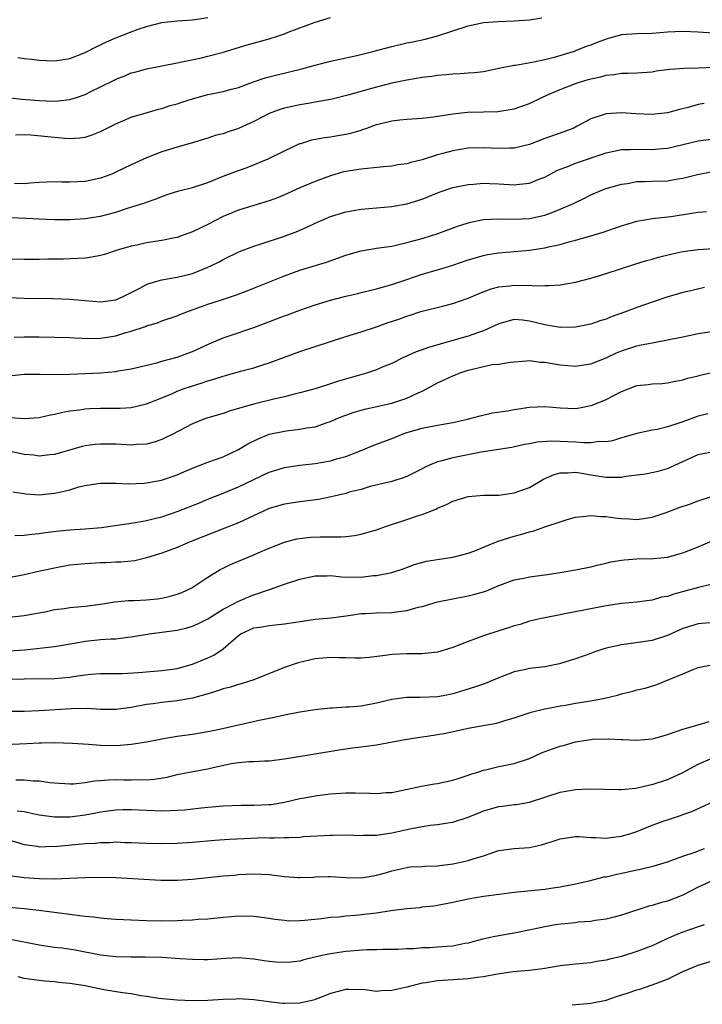
# Model space of a CAD drawing. Units: inches. Extents: x 2535000 to 2538000, y 1557000 to 1560000.
# Drawn here: x 2536174 to 2536264, y 1557177 to 1557305 of the extents above; entities that cross this region are included whole.
import ezdxf

# ---------------------------------------------------------------- set-up
doc = ezdxf.new("R2010")
doc.units = ezdxf.units.IN
doc.header["$MEASUREMENT"] = 0
doc.layers.add('LD25351557_2ft', color=54, linetype='Continuous')

msp = doc.modelspace()

# ---------------------------------------------------------------- linework, layer by layer
at = {"layer": 'LD25351557_2ft'}
for points, elevation in [([(2536172.8, 1557295), (2536174.78, 1557294.78), (2536175.26, 1557294.74), (2536177, 1557294.58), (2536179, 1557294.51), (2536179.46, 1557294.54), (2536181, 1557294.74), (2536181.86, 1557295), (2536183, 1557295.39), (2536183.8, 1557295.8), (2536185, 1557296.37), (2536186.75, 1557297.25), (2536187, 1557297.38), (2536188.17, 1557297.83), (2536189, 1557298.18), (2536189.66, 1557298.34), (2536191, 1557298.71), (2536195, 1557299.51), (2536195.62, 1557299.62), (2536198.16, 1557300.16), (2536199, 1557300.36), (2536200.87, 1557300.87), (2536204.14, 1557301.86), (2536207, 1557302.66), (2536208.1, 1557303), (2536209, 1557303.3), (2536209.5, 1557303.5), (2536213, 1557304.83), (2536215, 1557305.41)], 7956), ([(2536173.88, 1557290.12), (2536175, 1557290.14), (2536175.88, 1557290.12), (2536180.33, 1557289.67), (2536181, 1557289.65), (2536182.29, 1557289.71), (2536183, 1557289.81), (2536183.91, 1557290.09), (2536185, 1557290.53), (2536185.87, 1557291), (2536187, 1557291.56), (2536189, 1557292.42), (2536190.93, 1557293), (2536192.55, 1557293.45), (2536193, 1557293.55), (2536194.08, 1557293.92), (2536195, 1557294.17), (2536195.61, 1557294.39), (2536197, 1557294.83), (2536199, 1557295.37), (2536199.48, 1557295.48), (2536201, 1557295.77), (2536202.07, 1557296.07), (2536203, 1557296.3), (2536204.98, 1557297.02), (2536206.47, 1557297.53), (2536208.06, 1557297.94), (2536209.67, 1557298.33), (2536211.27, 1557298.73), (2536213, 1557299.21), (2536215, 1557299.71), (2536218.47, 1557300.47), (2536220.56, 1557301), (2536223, 1557301.64), (2536224.11, 1557301.89), (2536225, 1557302.11), (2536225.75, 1557302.25), (2536227.39, 1557302.61), (2536228.87, 1557303), (2536233, 1557304.34), (2536235, 1557304.75), (2536236.91, 1557304.91), (2536239, 1557304.99), (2536241, 1557305.12), (2536242.62, 1557305.38)], 7958), ([(2536174.21, 1557300.21), (2536175, 1557300.08), (2536176, 1557300), (2536177, 1557299.86), (2536179, 1557299.76), (2536179.89, 1557299.89), (2536181, 1557300.08), (2536183, 1557300.87), (2536184.4, 1557301.6), (2536185, 1557301.84), (2536185.77, 1557302.23), (2536187, 1557302.78), (2536189, 1557303.57), (2536189.89, 1557303.89), (2536191, 1557304.26), (2536193, 1557304.75), (2536195, 1557304.98), (2536197, 1557305.12), (2536199, 1557305.43)], 7954), ([(2536265, 1557303.37), (2536263, 1557303.5), (2536261, 1557303.59), (2536259, 1557303.5), (2536257, 1557303.35), (2536255, 1557303.31), (2536253, 1557303.16), (2536251, 1557302.61), (2536249.83, 1557302.17), (2536249, 1557301.82), (2536248.38, 1557301.62), (2536247, 1557301.06), (2536246.83, 1557301), (2536244.21, 1557300.21), (2536243, 1557299.9), (2536241.58, 1557299.58), (2536239.18, 1557299.18), (2536239, 1557299.16), (2536237.19, 1557298.81), (2536237, 1557298.75), (2536235, 1557298.35), (2536233.8, 1557298.2), (2536233, 1557298.15), (2536231.95, 1557298.05), (2536231, 1557298.04), (2536230.08, 1557297.92), (2536229, 1557297.87), (2536228.26, 1557297.74), (2536227, 1557297.59), (2536225, 1557297.26), (2536223, 1557296.86), (2536221, 1557296.34), (2536220.06, 1557296.06), (2536217.27, 1557295.27), (2536215.22, 1557294.78), (2536211.85, 1557294.15), (2536211, 1557294.03), (2536209, 1557293.6), (2536208.54, 1557293.46), (2536207, 1557292.89), (2536205, 1557291.85), (2536203, 1557290.92), (2536201.52, 1557290.48), (2536201, 1557290.24), (2536199.97, 1557290.03), (2536199, 1557289.68), (2536196.7, 1557289), (2536195, 1557288.52), (2536193, 1557287.88), (2536191, 1557287.11), (2536189, 1557286.19), (2536187, 1557285.22), (2536186.47, 1557285), (2536185, 1557284.46), (2536183, 1557284.03), (2536181, 1557283.93), (2536179.94, 1557283.94), (2536179, 1557283.98), (2536177, 1557283.89), (2536175.82, 1557283.82), (2536175, 1557283.73), (2536173.75, 1557283.75)], 7960), ([(2536173.32, 1557279.32), (2536175.25, 1557279.25), (2536177, 1557279.14), (2536179, 1557279.08), (2536181, 1557279.08), (2536183, 1557279.18), (2536185, 1557279.49), (2536187, 1557280.04), (2536188.53, 1557280.53), (2536190.09, 1557281), (2536190.78, 1557281.22), (2536191, 1557281.32), (2536192.25, 1557281.75), (2536193, 1557282.07), (2536193.69, 1557282.31), (2536195.21, 1557282.79), (2536197, 1557283.24), (2536199, 1557283.9), (2536201, 1557284.7), (2536203, 1557285.47), (2536204.14, 1557285.86), (2536206.89, 1557287), (2536209, 1557288.04), (2536211, 1557288.96), (2536211.13, 1557289), (2536212.56, 1557289.44), (2536214.24, 1557289.76), (2536215, 1557289.85), (2536215.99, 1557290.01), (2536217, 1557290.19), (2536217.67, 1557290.33), (2536219, 1557290.74), (2536219.21, 1557290.79), (2536219.75, 1557291), (2536221, 1557291.44), (2536221.6, 1557291.6), (2536223, 1557291.94), (2536224.08, 1557292.08), (2536225, 1557292.17), (2536227, 1557292.29), (2536228.45, 1557292.45), (2536231, 1557292.86), (2536232.91, 1557293.09), (2536235, 1557293.13), (2536236.86, 1557293.14), (2536239, 1557293.49), (2536241, 1557294.22), (2536242.62, 1557295), (2536243.27, 1557295.27), (2536245, 1557296.03), (2536247, 1557296.83), (2536247.53, 1557297), (2536248.67, 1557297.33), (2536249, 1557297.44), (2536250.32, 1557297.68), (2536251, 1557297.91), (2536252.02, 1557297.98), (2536253, 1557298.17), (2536253.83, 1557298.17), (2536255, 1557298.22), (2536257, 1557298.35), (2536257.55, 1557298.45), (2536259.32, 1557298.68), (2536261.18, 1557298.82), (2536263, 1557298.86), (2536265.06, 1557298.94)], 7962), ([(2536263.81, 1557294.19), (2536263, 1557294.05), (2536261.69, 1557293.69), (2536260.57, 1557293.43), (2536259, 1557292.98), (2536257, 1557292.76), (2536254.86, 1557292.86), (2536253, 1557293), (2536251, 1557292.86), (2536250.76, 1557292.76), (2536249, 1557292.18), (2536247.23, 1557291.23), (2536246.77, 1557291), (2536245.48, 1557290.52), (2536243, 1557289.64), (2536241, 1557288.87), (2536239, 1557288.38), (2536238.38, 1557288.38), (2536237, 1557288.32), (2536235, 1557288.4), (2536233, 1557288.35), (2536231, 1557288.04), (2536229.68, 1557287.68), (2536229, 1557287.51), (2536227, 1557286.86), (2536225.5, 1557286.5), (2536225, 1557286.34), (2536223.82, 1557286.18), (2536223, 1557286.04), (2536221.95, 1557285.95), (2536220.25, 1557285.75), (2536219, 1557285.65), (2536217, 1557285.32), (2536216.73, 1557285.27), (2536215, 1557284.76), (2536213, 1557284.02), (2536211, 1557283.18), (2536209, 1557282.27), (2536208.1, 1557281.9), (2536207, 1557281.48), (2536203, 1557280.29), (2536201, 1557279.44), (2536199, 1557278.41), (2536197, 1557277.45), (2536195.78, 1557277), (2536195, 1557276.73), (2536194.68, 1557276.68), (2536193, 1557276.31), (2536191, 1557276.01), (2536189.73, 1557275.73), (2536189, 1557275.59), (2536187.04, 1557275), (2536185.51, 1557274.49), (2536185, 1557274.35), (2536183.86, 1557274.14), (2536183, 1557274.03), (2536182.03, 1557273.97), (2536180.1, 1557273.9), (2536178.12, 1557273.88), (2536177, 1557273.85), (2536176.14, 1557273.86), (2536175, 1557273.83), (2536172.13, 1557273.87)], 7964), ([(2536173, 1557268.9), (2536175, 1557268.78), (2536178.75, 1557268.75), (2536181, 1557268.66), (2536183, 1557268.49), (2536185, 1557268.33), (2536187, 1557268.6), (2536187.95, 1557269), (2536190.05, 1557270.05), (2536191, 1557270.57), (2536191.31, 1557270.69), (2536193, 1557271.19), (2536195, 1557271.53), (2536197, 1557272.03), (2536199, 1557272.83), (2536199.37, 1557273), (2536200.46, 1557273.54), (2536201, 1557273.84), (2536203.13, 1557274.87), (2536205, 1557275.6), (2536205.85, 1557275.85), (2536209, 1557276.88), (2536209.32, 1557277), (2536210.54, 1557277.46), (2536211.93, 1557278.07), (2536213, 1557278.58), (2536215, 1557279.44), (2536217, 1557280.06), (2536219, 1557280.42), (2536223, 1557280.76), (2536225, 1557281.1), (2536227, 1557281.73), (2536229, 1557282.55), (2536229.33, 1557282.67), (2536231, 1557283.23), (2536233, 1557283.64), (2536233.67, 1557283.67), (2536235, 1557283.8), (2536235.75, 1557283.75), (2536237, 1557283.71), (2536239, 1557283.59), (2536239.69, 1557283.69), (2536241, 1557283.81), (2536242.36, 1557284.36), (2536243, 1557284.6), (2536244.55, 1557285.44), (2536245, 1557285.63), (2536245.99, 1557285.99), (2536247, 1557286.42), (2536251, 1557287.76), (2536253, 1557288.19), (2536254.2, 1557288.2), (2536255, 1557288.24), (2536257, 1557288.19), (2536258.34, 1557288.34), (2536259, 1557288.39), (2536263, 1557289.32), (2536265, 1557289.59)], 7966), ([(2536173.7, 1557263.7), (2536175, 1557263.73), (2536177, 1557263.74), (2536181, 1557263.65), (2536181.6, 1557263.6), (2536183.55, 1557263.55), (2536185, 1557263.58), (2536187, 1557263.9), (2536188.31, 1557264.31), (2536189, 1557264.5), (2536190.88, 1557265.12), (2536191, 1557265.18), (2536192.41, 1557265.59), (2536193, 1557265.82), (2536195, 1557266.5), (2536195.35, 1557266.65), (2536196.24, 1557267), (2536199, 1557268), (2536200.51, 1557268.51), (2536202.75, 1557269.25), (2536204.21, 1557269.79), (2536209, 1557271.73), (2536211, 1557272.45), (2536214.51, 1557273.49), (2536217, 1557274.4), (2536217.45, 1557274.55), (2536219, 1557274.98), (2536221, 1557275.31), (2536223, 1557275.6), (2536223.75, 1557275.75), (2536225, 1557276.04), (2536227, 1557276.59), (2536228.33, 1557277), (2536228.83, 1557277.17), (2536231.74, 1557278.25), (2536233.28, 1557278.72), (2536235, 1557279.05), (2536237, 1557279.17), (2536239, 1557279.12), (2536241, 1557279.19), (2536243, 1557279.62), (2536244.04, 1557280.04), (2536245, 1557280.39), (2536246.42, 1557281), (2536246.81, 1557281.19), (2536247, 1557281.3), (2536248.16, 1557281.84), (2536249, 1557282.27), (2536250.74, 1557283), (2536251, 1557283.09), (2536253, 1557283.68), (2536253.77, 1557283.77), (2536255, 1557284), (2536256, 1557284), (2536257, 1557284.06), (2536259, 1557284.13), (2536260.36, 1557284.36), (2536261, 1557284.44), (2536262.92, 1557284.92), (2536264.72, 1557285.28)], 7968), ([(2536171, 1557258.46), (2536175, 1557258.88), (2536177.1, 1557258.9), (2536179, 1557258.85), (2536181, 1557258.89), (2536185, 1557259.07), (2536187, 1557259.24), (2536187.31, 1557259.31), (2536189, 1557259.57), (2536192.36, 1557260.36), (2536193, 1557260.56), (2536195, 1557261.1), (2536196.39, 1557261.61), (2536197, 1557261.85), (2536199.16, 1557262.84), (2536201, 1557263.62), (2536201.91, 1557263.91), (2536205, 1557264.96), (2536209, 1557266.49), (2536209.38, 1557266.62), (2536211, 1557267.23), (2536213, 1557267.94), (2536215, 1557268.55), (2536217, 1557269.05), (2536218.59, 1557269.41), (2536219, 1557269.53), (2536221, 1557270.01), (2536222.39, 1557270.39), (2536223, 1557270.57), (2536225, 1557271.25), (2536227, 1557271.91), (2536229, 1557272.48), (2536231, 1557273.11), (2536233, 1557273.79), (2536235, 1557274.38), (2536235.52, 1557274.48), (2536237, 1557274.73), (2536241, 1557275.08), (2536243, 1557275.35), (2536243.48, 1557275.48), (2536245, 1557275.8), (2536246.15, 1557276.15), (2536247, 1557276.37), (2536249, 1557276.94), (2536250.59, 1557277.41), (2536252.09, 1557277.91), (2536253, 1557278.24), (2536255, 1557278.84), (2536257, 1557279.18), (2536259.46, 1557279.46), (2536263, 1557280), (2536264.09, 1557280.09)], 7970), ([(2536173.24, 1557253.24), (2536175, 1557253.08), (2536177, 1557253.23), (2536178.44, 1557253.56), (2536179, 1557253.64), (2536180.07, 1557253.93), (2536181, 1557254.08), (2536182.23, 1557254.23), (2536183, 1557254.37), (2536183.59, 1557254.41), (2536185, 1557254.45), (2536187, 1557254.43), (2536187.56, 1557254.44), (2536189, 1557254.53), (2536191, 1557255), (2536193, 1557255.79), (2536194.37, 1557256.37), (2536195, 1557256.65), (2536195.93, 1557257), (2536196.72, 1557257.28), (2536198.26, 1557257.74), (2536199, 1557258), (2536199.79, 1557258.21), (2536201, 1557258.63), (2536201.3, 1557258.7), (2536203.25, 1557259.25), (2536205, 1557259.69), (2536206.05, 1557260.05), (2536207, 1557260.34), (2536209, 1557261.11), (2536211, 1557261.83), (2536217, 1557263.78), (2536219, 1557264.39), (2536221, 1557265.05), (2536222.43, 1557265.57), (2536223.93, 1557266.07), (2536225, 1557266.46), (2536225.42, 1557266.58), (2536226.68, 1557267), (2536227, 1557267.1), (2536229.79, 1557267.79), (2536231, 1557268.08), (2536233, 1557268.78), (2536234.53, 1557269.47), (2536235.99, 1557270.01), (2536237, 1557270.26), (2536238.41, 1557270.4), (2536239, 1557270.49), (2536239.54, 1557270.46), (2536241, 1557270.48), (2536241.58, 1557270.42), (2536243, 1557270.44), (2536243.57, 1557270.43), (2536245, 1557270.54), (2536247, 1557270.88), (2536249, 1557271.41), (2536251, 1557272.01), (2536254.75, 1557273.25), (2536256.27, 1557273.73), (2536257, 1557273.9), (2536257.84, 1557274.16), (2536259.45, 1557274.55), (2536261, 1557274.88), (2536263, 1557275.14), (2536265, 1557275.29)], 7972), ([(2536263.83, 1557270.17), (2536261.68, 1557269.68), (2536261, 1557269.54), (2536260.58, 1557269.42), (2536258.92, 1557268.92), (2536255.89, 1557267.89), (2536255, 1557267.58), (2536253.52, 1557267), (2536251.66, 1557266.34), (2536251, 1557266.06), (2536250.18, 1557265.82), (2536249, 1557265.4), (2536247, 1557265.01), (2536245, 1557264.99), (2536243, 1557265.32), (2536241, 1557265.81), (2536240.09, 1557265.91), (2536239, 1557266), (2536238.2, 1557265.8), (2536237, 1557265.46), (2536236.05, 1557265), (2536235, 1557264.54), (2536234.32, 1557264.32), (2536233, 1557263.85), (2536231, 1557263.29), (2536227.68, 1557262.32), (2536227, 1557262.06), (2536226.19, 1557261.81), (2536224.44, 1557261), (2536223, 1557260.28), (2536221.78, 1557259.78), (2536221, 1557259.44), (2536219.71, 1557259), (2536216.05, 1557257.95), (2536215, 1557257.61), (2536213, 1557256.98), (2536211, 1557256.43), (2536210.26, 1557256.26), (2536209, 1557255.93), (2536207.61, 1557255.61), (2536205.15, 1557255), (2536203.45, 1557254.55), (2536203, 1557254.38), (2536201.91, 1557254.09), (2536201, 1557253.76), (2536199, 1557253.19), (2536198.46, 1557253), (2536197, 1557252.41), (2536194.33, 1557251), (2536193.45, 1557250.55), (2536193, 1557250.36), (2536191.99, 1557250.01), (2536191, 1557249.76), (2536189.7, 1557249.7), (2536189, 1557249.62), (2536188.36, 1557249.64), (2536187, 1557249.73), (2536185, 1557249.76), (2536184.31, 1557249.69), (2536183, 1557249.51), (2536182.58, 1557249.42), (2536179, 1557248.4), (2536178.35, 1557248.35), (2536177, 1557248.2), (2536176.3, 1557248.3), (2536175, 1557248.41), (2536173, 1557248.83)], 7974), ([(2536173.52, 1557243.52), (2536175.25, 1557243.25), (2536177, 1557243.14), (2536179, 1557243.33), (2536179.45, 1557243.45), (2536181, 1557243.8), (2536182.16, 1557244.16), (2536183, 1557244.35), (2536184.63, 1557244.63), (2536185, 1557244.67), (2536186.65, 1557244.65), (2536187, 1557244.66), (2536188.59, 1557244.59), (2536190.67, 1557244.67), (2536191, 1557244.7), (2536192.96, 1557245.04), (2536195, 1557245.74), (2536195.87, 1557246.13), (2536197, 1557246.61), (2536199, 1557247.39), (2536201, 1557248.11), (2536203, 1557249.05), (2536204.21, 1557249.79), (2536205.55, 1557250.45), (2536207, 1557251.03), (2536209, 1557251.46), (2536209.54, 1557251.54), (2536211, 1557251.7), (2536211.88, 1557251.88), (2536213, 1557252.02), (2536214.58, 1557252.58), (2536215, 1557252.7), (2536215.65, 1557253), (2536216.61, 1557253.39), (2536217, 1557253.54), (2536218.09, 1557253.91), (2536219, 1557254.18), (2536219.65, 1557254.35), (2536223, 1557255.11), (2536225, 1557255.76), (2536226.45, 1557256.45), (2536227, 1557256.68), (2536227.64, 1557257), (2536229, 1557257.76), (2536229.87, 1557258.13), (2536231, 1557258.66), (2536231.25, 1557258.75), (2536231.81, 1557259), (2536233, 1557259.4), (2536233.55, 1557259.55), (2536235, 1557259.9), (2536236.13, 1557260.13), (2536237, 1557260.2), (2536238.45, 1557260.45), (2536240.6, 1557260.6), (2536241, 1557260.65), (2536242.45, 1557260.45), (2536243, 1557260.45), (2536244.21, 1557260.21), (2536245, 1557260.11), (2536247, 1557259.93), (2536248.09, 1557260.09), (2536249, 1557260.21), (2536251, 1557261.01), (2536252.35, 1557261.65), (2536253, 1557261.92), (2536255, 1557262.59), (2536255.35, 1557262.65), (2536257, 1557262.98), (2536259, 1557263.34), (2536261, 1557263.77), (2536263, 1557264.17), (2536265, 1557264.51)], 7976), ([(2536173.82, 1557237.82), (2536175, 1557237.87), (2536176, 1557238), (2536177, 1557238.07), (2536177.8, 1557238.2), (2536179.57, 1557238.43), (2536181, 1557238.58), (2536183, 1557238.7), (2536185.11, 1557238.89), (2536189.54, 1557239.54), (2536191, 1557239.78), (2536192.03, 1557240.03), (2536193, 1557240.28), (2536195, 1557240.98), (2536197.9, 1557242.1), (2536199, 1557242.55), (2536201, 1557243.35), (2536203, 1557244.17), (2536207, 1557246.08), (2536209, 1557246.69), (2536209.26, 1557246.74), (2536211, 1557247), (2536213, 1557247.24), (2536215, 1557247.57), (2536215.81, 1557247.81), (2536217, 1557248.13), (2536219.25, 1557249), (2536220.46, 1557249.54), (2536223.37, 1557250.63), (2536224.3, 1557251), (2536225, 1557251.25), (2536227, 1557251.84), (2536229, 1557252.23), (2536231, 1557252.58), (2536232.92, 1557253), (2536234.55, 1557253.45), (2536236.17, 1557253.83), (2536238.1, 1557254.1), (2536239, 1557254.28), (2536241, 1557254.59), (2536243, 1557254.67), (2536245, 1557254.47), (2536247, 1557254.41), (2536247.51, 1557254.49), (2536249, 1557254.78), (2536249.17, 1557254.83), (2536251, 1557255.59), (2536253, 1557256.63), (2536255, 1557257.38), (2536256.47, 1557257.53), (2536257, 1557257.61), (2536258.32, 1557257.68), (2536259, 1557257.74), (2536260.04, 1557257.96), (2536261, 1557258.13), (2536261.65, 1557258.35), (2536263, 1557258.65), (2536263.27, 1557258.73), (2536265.18, 1557259.18)], 7978), ([(2536264.28, 1557253.72), (2536263, 1557253.38), (2536261, 1557252.68), (2536260.49, 1557252.49), (2536259, 1557252.02), (2536257.67, 1557251.67), (2536257, 1557251.56), (2536255, 1557251.14), (2536253.36, 1557250.64), (2536253, 1557250.55), (2536251.82, 1557250.18), (2536251, 1557250.06), (2536250.08, 1557250.08), (2536249, 1557249.93), (2536248.09, 1557249.91), (2536247, 1557250.01), (2536245, 1557250.11), (2536243.85, 1557250.15), (2536241.99, 1557250.01), (2536241, 1557249.8), (2536240.32, 1557249.68), (2536238.67, 1557249.33), (2536234.7, 1557248.7), (2536231, 1557247.98), (2536229.56, 1557247.56), (2536229, 1557247.43), (2536227.94, 1557247), (2536227.29, 1557246.71), (2536227, 1557246.54), (2536225, 1557245.54), (2536224.61, 1557245.39), (2536223, 1557244.89), (2536220.2, 1557244.2), (2536219, 1557243.84), (2536217.46, 1557243.46), (2536217, 1557243.32), (2536215.12, 1557242.88), (2536213.46, 1557242.54), (2536211.71, 1557242.29), (2536211, 1557242.23), (2536209, 1557241.92), (2536207, 1557241.33), (2536206.25, 1557241), (2536203, 1557239.5), (2536201.23, 1557238.77), (2536196.71, 1557237), (2536195, 1557236.26), (2536193.84, 1557235.84), (2536193, 1557235.52), (2536191, 1557234.91), (2536189.46, 1557234.54), (2536187.66, 1557234.34), (2536187, 1557234.33), (2536185.74, 1557234.26), (2536185, 1557234.24), (2536183, 1557234.15), (2536181, 1557233.95), (2536179, 1557233.58), (2536176.87, 1557233.13), (2536175, 1557232.71), (2536173, 1557232.31)], 7980), ([(2536173, 1557227.18), (2536175, 1557227.37), (2536177.93, 1557227.93), (2536179, 1557228.15), (2536180.3, 1557228.3), (2536181, 1557228.41), (2536183, 1557228.59), (2536185, 1557228.86), (2536186.83, 1557229.17), (2536188.65, 1557229.35), (2536189.36, 1557229.36), (2536191, 1557229.45), (2536192.42, 1557229.58), (2536193, 1557229.67), (2536194.1, 1557229.9), (2536195, 1557230.16), (2536195.6, 1557230.39), (2536196.9, 1557231), (2536197.17, 1557231.17), (2536199, 1557232.39), (2536200.62, 1557233.38), (2536201, 1557233.58), (2536201.97, 1557234.03), (2536203, 1557234.49), (2536205, 1557235.31), (2536205.56, 1557235.56), (2536207, 1557236.16), (2536209, 1557236.96), (2536210.62, 1557237.38), (2536211, 1557237.45), (2536212.4, 1557237.6), (2536213.67, 1557237.67), (2536215, 1557237.67), (2536216.36, 1557237.64), (2536217, 1557237.7), (2536218.16, 1557237.84), (2536219, 1557237.99), (2536219.77, 1557238.23), (2536221, 1557238.58), (2536222.2, 1557239), (2536225, 1557239.91), (2536226.39, 1557240.39), (2536227, 1557240.56), (2536228.75, 1557241.25), (2536229, 1557241.39), (2536230.14, 1557241.86), (2536231, 1557242.32), (2536233, 1557242.9), (2536235, 1557243.07), (2536237, 1557243.11), (2536239, 1557243.38), (2536241, 1557244.11), (2536242.82, 1557245.18), (2536244.2, 1557245.8), (2536245, 1557246.02), (2536246.01, 1557246.01), (2536247, 1557246.09), (2536248.09, 1557245.91), (2536249, 1557245.74), (2536251, 1557245.43), (2536252.57, 1557245.43), (2536253, 1557245.46), (2536253.55, 1557245.55), (2536256.12, 1557245.88), (2536257.79, 1557246.21), (2536259, 1557246.56), (2536259.32, 1557246.68), (2536259.95, 1557247), (2536261, 1557247.5), (2536263, 1557248.4), (2536265, 1557248.78)], 7982), ([(2536173, 1557222.76), (2536175.11, 1557222.89), (2536179, 1557223.36), (2536181.83, 1557223.83), (2536183, 1557224.05), (2536185, 1557224.25), (2536186.35, 1557224.35), (2536187, 1557224.36), (2536188.56, 1557224.56), (2536189, 1557224.59), (2536191.35, 1557225), (2536195, 1557225.48), (2536196.24, 1557225.76), (2536197, 1557225.98), (2536197.7, 1557226.29), (2536199, 1557226.95), (2536201, 1557228.22), (2536202.52, 1557229), (2536202.82, 1557229.18), (2536204.22, 1557229.78), (2536205, 1557230.08), (2536206.67, 1557230.67), (2536207.18, 1557230.82), (2536209, 1557231.46), (2536211, 1557232.12), (2536213, 1557232.56), (2536214.57, 1557232.57), (2536215, 1557232.6), (2536216.45, 1557232.45), (2536219, 1557232.41), (2536220.59, 1557232.59), (2536221, 1557232.6), (2536223, 1557233), (2536224.51, 1557233.49), (2536225.97, 1557234.03), (2536227.54, 1557234.46), (2536229.26, 1557234.74), (2536231, 1557234.98), (2536233, 1557235.52), (2536233.84, 1557235.84), (2536235, 1557236.32), (2536236.92, 1557237.08), (2536239, 1557237.73), (2536240.01, 1557237.99), (2536241, 1557238.31), (2536241.56, 1557238.44), (2536243, 1557238.95), (2536245, 1557239.62), (2536245.9, 1557239.9), (2536247, 1557240.21), (2536248.33, 1557240.33), (2536249, 1557240.44), (2536250.3, 1557240.3), (2536251, 1557240.31), (2536252.14, 1557240.14), (2536253, 1557240.04), (2536253.99, 1557239.99), (2536255, 1557239.92), (2536257, 1557240.22), (2536258.84, 1557240.84), (2536260.52, 1557241.48), (2536262.02, 1557241.98), (2536263, 1557242.35), (2536265, 1557243)], 7984), ([(2536173, 1557219.1), (2536175, 1557219.11), (2536179, 1557219.17), (2536181, 1557219.34), (2536181.41, 1557219.41), (2536183, 1557219.64), (2536183.72, 1557219.72), (2536185, 1557219.82), (2536187.83, 1557219.83), (2536189.93, 1557219.93), (2536193, 1557220.19), (2536194.4, 1557220.4), (2536195, 1557220.47), (2536197, 1557221.03), (2536199, 1557221.87), (2536199.77, 1557222.23), (2536201, 1557223.05), (2536203, 1557224.79), (2536203.32, 1557225), (2536205, 1557225.76), (2536206.09, 1557225.91), (2536207, 1557226.09), (2536207.84, 1557226.16), (2536209, 1557226.28), (2536211.34, 1557226.66), (2536213, 1557226.9), (2536215.09, 1557227.09), (2536217.38, 1557227.38), (2536219, 1557227.63), (2536219.64, 1557227.64), (2536221, 1557227.75), (2536223, 1557227.79), (2536223.93, 1557227.93), (2536225, 1557228.04), (2536226.46, 1557228.46), (2536227, 1557228.57), (2536229, 1557229.16), (2536231, 1557229.57), (2536233, 1557229.94), (2536233.85, 1557230.15), (2536235, 1557230.48), (2536235.39, 1557230.61), (2536237, 1557231.3), (2536239, 1557232.03), (2536240.27, 1557232.27), (2536241, 1557232.43), (2536243, 1557232.68), (2536245.01, 1557233), (2536247, 1557233.36), (2536249, 1557233.75), (2536249.99, 1557234.01), (2536251, 1557234.22), (2536251.62, 1557234.38), (2536253, 1557234.61), (2536253.35, 1557234.65), (2536255, 1557234.77), (2536257.17, 1557234.83), (2536259, 1557235.02), (2536261, 1557235.57), (2536263, 1557236.36), (2536264.86, 1557237.14)], 7986), ([(2536265, 1557231.52), (2536263.04, 1557231.04), (2536259.82, 1557230.18), (2536259, 1557229.87), (2536258.24, 1557229.76), (2536257, 1557229.37), (2536256.65, 1557229.35), (2536255, 1557229.13), (2536253, 1557228.96), (2536251, 1557228.66), (2536248.07, 1557228.07), (2536245.59, 1557227.59), (2536245, 1557227.49), (2536243, 1557227.1), (2536242.54, 1557227), (2536241, 1557226.63), (2536239.77, 1557226.23), (2536239, 1557226.03), (2536238.24, 1557225.76), (2536237, 1557225.38), (2536235, 1557224.72), (2536233, 1557224.01), (2536231, 1557223.22), (2536229, 1557222.59), (2536227, 1557222.37), (2536225, 1557222.38), (2536223, 1557222.3), (2536222.17, 1557222.17), (2536220.08, 1557221.92), (2536219, 1557221.83), (2536218.2, 1557221.8), (2536217, 1557221.85), (2536216.14, 1557221.86), (2536215, 1557221.91), (2536213, 1557221.75), (2536210.78, 1557221.22), (2536209, 1557220.58), (2536204.99, 1557219), (2536203.49, 1557218.51), (2536203, 1557218.38), (2536201.96, 1557218.04), (2536201, 1557217.8), (2536200.42, 1557217.58), (2536198.88, 1557217.12), (2536197, 1557216.58), (2536196.51, 1557216.51), (2536195, 1557216.24), (2536193, 1557216.03), (2536191.86, 1557215.86), (2536191, 1557215.76), (2536189, 1557215.38), (2536187, 1557215.1), (2536185, 1557215.12), (2536183.23, 1557215.23), (2536181.21, 1557215.21), (2536177, 1557214.94), (2536175, 1557214.85), (2536173, 1557214.88)], 7988), ([(2536265, 1557226.49), (2536263, 1557226.28), (2536262, 1557226), (2536261, 1557225.67), (2536259, 1557224.78), (2536257, 1557224.12), (2536253.64, 1557223.64), (2536253, 1557223.58), (2536251, 1557223.12), (2536250.57, 1557223), (2536249.4, 1557222.6), (2536249, 1557222.42), (2536247, 1557221.72), (2536244.92, 1557221.08), (2536243, 1557220.69), (2536241, 1557220.45), (2536240.29, 1557220.29), (2536239, 1557220.05), (2536237.42, 1557219.42), (2536237, 1557219.27), (2536235, 1557218.43), (2536233.93, 1557218.07), (2536232.42, 1557217.58), (2536231, 1557217.17), (2536230.21, 1557217), (2536229, 1557216.79), (2536226.69, 1557216.69), (2536225, 1557216.69), (2536223, 1557216.43), (2536221, 1557215.93), (2536219, 1557215.56), (2536217.43, 1557215.43), (2536217, 1557215.42), (2536215.29, 1557215.29), (2536215, 1557215.29), (2536213, 1557215.06), (2536211, 1557214.77), (2536209, 1557214.39), (2536207.87, 1557214.13), (2536205.69, 1557213.69), (2536200.53, 1557212.53), (2536199, 1557212.21), (2536197, 1557211.87), (2536195, 1557211.58), (2536193, 1557211.25), (2536191, 1557210.87), (2536189, 1557210.54), (2536187.57, 1557210.43), (2536187, 1557210.39), (2536185, 1557210.44), (2536183.43, 1557210.57), (2536181.32, 1557210.68), (2536179, 1557210.76), (2536177.28, 1557210.72), (2536177, 1557210.73), (2536175.37, 1557210.63), (2536173.46, 1557210.54)], 7990), ([(2536173.95, 1557205.95), (2536175, 1557205.94), (2536176.18, 1557205.82), (2536177, 1557205.81), (2536178.39, 1557205.61), (2536179, 1557205.55), (2536181, 1557205.43), (2536181.44, 1557205.44), (2536183, 1557205.6), (2536184.19, 1557205.81), (2536185, 1557205.86), (2536186.05, 1557205.95), (2536187, 1557205.97), (2536188.05, 1557205.95), (2536189, 1557205.95), (2536190, 1557205.99), (2536191, 1557205.95), (2536191.99, 1557206.01), (2536193.71, 1557206.29), (2536195, 1557206.62), (2536196.81, 1557207), (2536199, 1557207.39), (2536199.51, 1557207.51), (2536202.06, 1557208.06), (2536203, 1557208.21), (2536204.33, 1557208.33), (2536205, 1557208.34), (2536206.41, 1557208.41), (2536207, 1557208.42), (2536209, 1557208.67), (2536216.15, 1557209.85), (2536217, 1557210), (2536217.9, 1557210.1), (2536219, 1557210.27), (2536219.66, 1557210.34), (2536221, 1557210.53), (2536225, 1557211.27), (2536227, 1557211.57), (2536227.65, 1557211.65), (2536229, 1557211.86), (2536230.05, 1557212.05), (2536233, 1557212.67), (2536236.68, 1557213.32), (2536237, 1557213.42), (2536237.64, 1557213.64), (2536239, 1557214.05), (2536241.21, 1557214.79), (2536243, 1557215.21), (2536243.24, 1557215.24), (2536245, 1557215.59), (2536245.68, 1557215.68), (2536247, 1557215.93), (2536249, 1557216.23), (2536250.56, 1557216.56), (2536251, 1557216.63), (2536252.48, 1557217), (2536252.88, 1557217.12), (2536253, 1557217.17), (2536254.5, 1557217.5), (2536255, 1557217.69), (2536256.11, 1557217.89), (2536257.63, 1557218.37), (2536261, 1557219.79), (2536262.34, 1557220.34), (2536263, 1557220.58), (2536265, 1557220.99)], 7992), ([(2536174.12, 1557201.88), (2536175, 1557201.79), (2536176.54, 1557201.46), (2536177, 1557201.38), (2536179, 1557201.12), (2536181, 1557201.12), (2536183, 1557201.36), (2536184.38, 1557201.62), (2536185, 1557201.75), (2536187, 1557202.04), (2536187.93, 1557202.07), (2536189, 1557202.09), (2536192.06, 1557201.94), (2536193, 1557201.91), (2536194.08, 1557201.92), (2536195, 1557201.97), (2536195.96, 1557202.04), (2536197.77, 1557202.23), (2536199, 1557202.39), (2536199.58, 1557202.42), (2536201, 1557202.57), (2536203.36, 1557202.64), (2536205, 1557202.62), (2536207, 1557202.71), (2536207.26, 1557202.74), (2536209, 1557203.03), (2536211, 1557203.49), (2536211.61, 1557203.61), (2536213, 1557203.85), (2536213.98, 1557203.98), (2536215, 1557204.1), (2536217, 1557204.25), (2536218.25, 1557204.25), (2536220.21, 1557204.21), (2536221, 1557204.16), (2536222.27, 1557204.27), (2536223, 1557204.3), (2536226.9, 1557205.1), (2536228.59, 1557205.41), (2536229, 1557205.45), (2536231, 1557205.9), (2536231.82, 1557206.18), (2536233, 1557206.55), (2536233.32, 1557206.68), (2536234.37, 1557207), (2536235, 1557207.21), (2536235.26, 1557207.26), (2536237, 1557207.68), (2536239, 1557208.07), (2536241, 1557208.74), (2536242.55, 1557209.45), (2536244.01, 1557209.99), (2536245, 1557210.34), (2536245.55, 1557210.45), (2536247, 1557210.88), (2536249, 1557211.22), (2536249.24, 1557211.24), (2536251.31, 1557211.31), (2536253, 1557211.2), (2536253.2, 1557211.2), (2536255, 1557211.1), (2536257, 1557211.29), (2536257.38, 1557211.38), (2536259, 1557211.85), (2536260.28, 1557212.28), (2536261, 1557212.55), (2536263, 1557213.14), (2536264.46, 1557213.54)], 7994), ([(2536173, 1557198.12), (2536175, 1557197.51), (2536176.73, 1557197.27), (2536177, 1557197.21), (2536178.73, 1557197.27), (2536179, 1557197.26), (2536183, 1557197.62), (2536184.31, 1557197.69), (2536185, 1557197.77), (2536186.22, 1557197.78), (2536187, 1557197.83), (2536188.22, 1557197.78), (2536189, 1557197.78), (2536191, 1557197.69), (2536193, 1557197.64), (2536195, 1557197.67), (2536197, 1557197.81), (2536199.92, 1557198.08), (2536201.79, 1557198.21), (2536203.71, 1557198.29), (2536206.4, 1557198.4), (2536207, 1557198.39), (2536207.64, 1557198.36), (2536209, 1557198.41), (2536209.59, 1557198.41), (2536211, 1557198.48), (2536211.47, 1557198.53), (2536215, 1557198.74), (2536215.27, 1557198.73), (2536217, 1557198.76), (2536219, 1557198.68), (2536219.3, 1557198.7), (2536221, 1557198.72), (2536223, 1557199.01), (2536225.61, 1557199.61), (2536227, 1557199.87), (2536228.04, 1557200.04), (2536229, 1557200.13), (2536230.35, 1557200.35), (2536231, 1557200.43), (2536233, 1557201.07), (2536234.36, 1557201.64), (2536235, 1557201.88), (2536237, 1557202.46), (2536237.49, 1557202.51), (2536239, 1557202.72), (2536239.26, 1557202.74), (2536241, 1557203.02), (2536245, 1557204.35), (2536247, 1557204.69), (2536248.77, 1557204.77), (2536252.69, 1557204.69), (2536253, 1557204.7), (2536254.87, 1557204.87), (2536256.72, 1557205.28), (2536257, 1557205.32), (2536259, 1557205.98), (2536259.71, 1557206.29), (2536261, 1557206.92), (2536263, 1557208), (2536265, 1557208.84)], 7996), ([(2536173, 1557193.45), (2536174.77, 1557193.23), (2536175, 1557193.18), (2536177, 1557193.05), (2536178.96, 1557193.04), (2536180.91, 1557193.09), (2536183, 1557193.18), (2536185, 1557193.23), (2536187, 1557193.18), (2536192.86, 1557192.86), (2536195, 1557192.84), (2536196.99, 1557192.99), (2536201, 1557193.41), (2536202.48, 1557193.52), (2536203, 1557193.58), (2536205, 1557193.68), (2536207, 1557193.59), (2536209, 1557193.34), (2536210.79, 1557193.21), (2536211, 1557193.21), (2536212.74, 1557193.26), (2536213, 1557193.29), (2536214.69, 1557193.31), (2536215, 1557193.33), (2536217, 1557193.19), (2536219, 1557193.14), (2536220.58, 1557193.42), (2536221, 1557193.49), (2536222.18, 1557193.82), (2536223, 1557194.07), (2536225, 1557194.52), (2536225.43, 1557194.57), (2536227, 1557194.65), (2536227.32, 1557194.68), (2536229, 1557194.73), (2536229.23, 1557194.77), (2536231.02, 1557194.98), (2536233, 1557195.41), (2536233.64, 1557195.64), (2536235, 1557196.04), (2536236.6, 1557196.6), (2536237, 1557196.72), (2536239, 1557196.99), (2536241, 1557197.1), (2536242.55, 1557197.45), (2536243, 1557197.57), (2536244.08, 1557197.92), (2536245, 1557198.26), (2536247, 1557198.56), (2536247.46, 1557198.54), (2536249, 1557198.41), (2536249.59, 1557198.41), (2536251, 1557198.31), (2536251.59, 1557198.41), (2536253, 1557198.58), (2536254.37, 1557199), (2536255, 1557199.21), (2536257, 1557200.01), (2536258.59, 1557200.59), (2536259, 1557200.74), (2536260.7, 1557201.3), (2536261, 1557201.43), (2536262.17, 1557201.83), (2536265, 1557203.1)], 7998), ([(2536173, 1557189.31), (2536175, 1557189.15), (2536176.93, 1557188.93), (2536181, 1557188.4), (2536182.26, 1557188.26), (2536183, 1557188.15), (2536184.06, 1557188.06), (2536185, 1557187.92), (2536185.86, 1557187.86), (2536187, 1557187.76), (2536191, 1557187.59), (2536193, 1557187.55), (2536195, 1557187.59), (2536195.64, 1557187.64), (2536197, 1557187.66), (2536197.75, 1557187.75), (2536199, 1557187.79), (2536201, 1557188.03), (2536202.11, 1557188.11), (2536203, 1557188.2), (2536205, 1557188.17), (2536207, 1557187.89), (2536207.76, 1557187.76), (2536209, 1557187.61), (2536209.56, 1557187.56), (2536211, 1557187.58), (2536211.62, 1557187.62), (2536213.85, 1557187.85), (2536215, 1557188), (2536216.08, 1557188.08), (2536217, 1557188.18), (2536218.28, 1557188.28), (2536219, 1557188.35), (2536221, 1557188.6), (2536222.9, 1557188.9), (2536225, 1557189.17), (2536226.7, 1557189.3), (2536227, 1557189.35), (2536228.51, 1557189.49), (2536229, 1557189.57), (2536231, 1557189.97), (2536233, 1557190.4), (2536235, 1557190.74), (2536237.04, 1557191.04), (2536239, 1557191.29), (2536243, 1557191.66), (2536243.79, 1557191.79), (2536245, 1557191.96), (2536247, 1557192.37), (2536248.78, 1557192.78), (2536250.73, 1557193.27), (2536251, 1557193.3), (2536252.38, 1557193.62), (2536254.04, 1557193.96), (2536255, 1557194.2), (2536255.67, 1557194.33), (2536257.26, 1557194.74), (2536259, 1557195.25), (2536259.37, 1557195.37), (2536261, 1557195.97), (2536262.48, 1557196.48), (2536263.85, 1557197)], 8000), ([(2536265, 1557192.84), (2536263, 1557191.95), (2536261, 1557190.91), (2536259, 1557190.11), (2536258.1, 1557189.9), (2536257, 1557189.54), (2536256.56, 1557189.44), (2536253, 1557188.28), (2536252.04, 1557188.04), (2536251, 1557187.74), (2536249.57, 1557187.57), (2536249, 1557187.46), (2536247.35, 1557187.35), (2536247, 1557187.3), (2536245.11, 1557187.11), (2536244.39, 1557187), (2536243, 1557186.76), (2536241.56, 1557186.44), (2536239, 1557185.92), (2536238.21, 1557185.79), (2536236.5, 1557185.5), (2536234.86, 1557185.14), (2536233, 1557184.64), (2536232.57, 1557184.57), (2536231, 1557184.25), (2536230.21, 1557184.21), (2536229, 1557184.1), (2536228.03, 1557184.03), (2536227, 1557184), (2536225.88, 1557183.88), (2536225, 1557183.87), (2536223.8, 1557183.8), (2536221.8, 1557183.8), (2536221, 1557183.77), (2536219.76, 1557183.76), (2536217.59, 1557183.59), (2536217, 1557183.53), (2536215, 1557183.24), (2536213.88, 1557183), (2536211.54, 1557182.46), (2536211, 1557182.3), (2536209.85, 1557182.15), (2536209, 1557182.09), (2536207.87, 1557182.13), (2536207, 1557182.22), (2536206.34, 1557182.34), (2536205, 1557182.52), (2536203, 1557182.71), (2536201.36, 1557182.64), (2536199, 1557182.47), (2536198.46, 1557182.46), (2536197, 1557182.49), (2536195.4, 1557182.6), (2536193, 1557182.74), (2536190.8, 1557182.8), (2536189, 1557182.81), (2536187, 1557182.86), (2536185, 1557183.08), (2536181.7, 1557183.7), (2536179.96, 1557183.96), (2536179, 1557184.08), (2536177, 1557184.36), (2536173, 1557185.13)], 8002), ([(2536263.78, 1557187), (2536263, 1557186.76), (2536261, 1557186.06), (2536260.24, 1557185.76), (2536258.85, 1557185.15), (2536257, 1557184.29), (2536255, 1557183.52), (2536253, 1557182.89), (2536251.46, 1557182.54), (2536251, 1557182.4), (2536249.78, 1557182.22), (2536249, 1557182.08), (2536247, 1557181.9), (2536245, 1557181.65), (2536242.73, 1557181.27), (2536240.94, 1557181.06), (2536238.87, 1557180.87), (2536236.54, 1557180.54), (2536235, 1557180.25), (2536234.14, 1557180.14), (2536233, 1557179.96), (2536229.74, 1557179.74), (2536229, 1557179.72), (2536227.46, 1557179.46), (2536227, 1557179.4), (2536225, 1557178.87), (2536223, 1557178.43), (2536221.61, 1557178.39), (2536221, 1557178.34), (2536219.48, 1557178.52), (2536217.41, 1557178.59), (2536217, 1557178.58), (2536215, 1557178.05), (2536214.26, 1557177.74), (2536213, 1557177.27), (2536212.79, 1557177.21), (2536211, 1557176.81), (2536209, 1557176.75), (2536208.76, 1557176.76), (2536206.96, 1557176.96), (2536205, 1557177.24), (2536203, 1557177.37), (2536202.66, 1557177.34), (2536201, 1557177.28), (2536199, 1557177.13), (2536197, 1557177.09), (2536195, 1557177.17), (2536192.61, 1557177.39), (2536191, 1557177.67), (2536190.24, 1557177.76), (2536189, 1557178.01), (2536187.84, 1557178.16), (2536185.44, 1557178.56), (2536183, 1557179.04), (2536181, 1557179.37), (2536179.51, 1557179.51), (2536179, 1557179.58), (2536177.68, 1557179.68), (2536177, 1557179.75), (2536175, 1557180.03), (2536174.22, 1557180.23)], 8004), ([(2536246.56, 1557176.56), (2536249, 1557176.81), (2536251, 1557177.21), (2536252.35, 1557177.65), (2536253.87, 1557178.13), (2536255, 1557178.52), (2536255.38, 1557178.62), (2536257, 1557179.17), (2536259, 1557179.94), (2536261, 1557180.91), (2536263, 1557181.74), (2536265, 1557182.36)], 8006)]:
    msp.add_lwpolyline(points, dxfattribs=dict(at, elevation=elevation))

doc.saveas('drawing.dxf')
